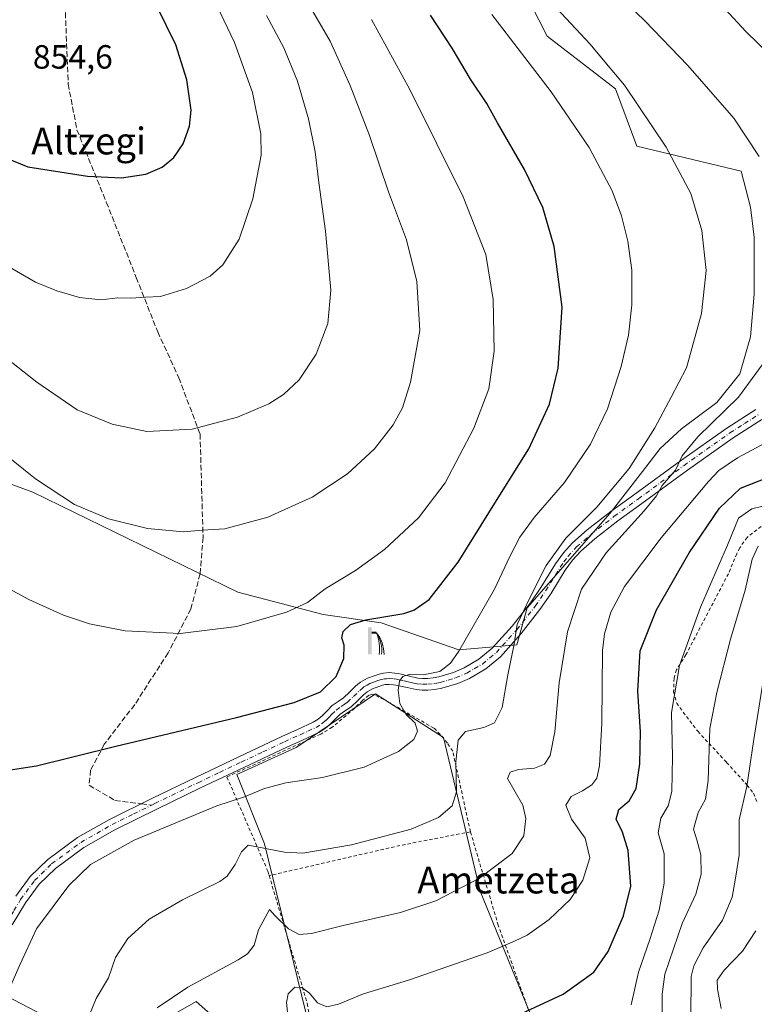
# Model space of a CAD drawing. Units: metres. Extents: x 583093 to 586493, y 4770579 to 4772934.
# Drawn here: x 583908 to 584127, y 4770968 to 4771262 of the extents above; entities that cross this region are included whole.
import ezdxf
from ezdxf.enums import TextEntityAlignment as Align

# ---------------------------------------------------------------- set-up
doc = ezdxf.new("R2010")
doc.units = ezdxf.units.M
doc.header["$MEASUREMENT"] = 0
for name, pattern in [('DGN Style 2', [1.6480167562047852, 0.988810053722871, -0.6592067024819142]), ('DGN Style 3', [2.307223458686699, 1.648016756204785, -0.6592067024819142]), ('DGN Style 4', [2.6384748266838614, 1.318413404963828, -0.6592067024819142, 0.001648016756204785, -0.6592067024819142])]:
    doc.linetypes.add(name, pattern=pattern)
for name, color, linetype, lineweight in [('Alambrada', 7, 'DGN Style 2', 0), ('Arbolado forestal CxS', 92, 'Continuous', 0), ('Cota de cima', 7, 'Continuous', 0), ('Curva de nivel maestra', 30, 'Continuous', 30), ('Curva de nivel normal', 30, 'Continuous', 0), ('Pastizal CxS', 92, 'Continuous', 0), ('Pista no pavimentada Cxs', 111, 'Continuous', 0), ('Pista no pavimentada eje', 91, 'DGN Style 4', 0), ('Prado CxS', 92, 'Continuous', 0), ('Senda', 7, 'DGN Style 3', 0), ('Senda no paivmentada conexión', 7, 'DGN Style 3', 0), ('Surgencia fuente', 7, 'Continuous', 0), ('Texto cartográfico', 7, 'Continuous', 0)]:
    doc.layers.add(name, color=color, linetype=linetype, lineweight=lineweight)
doc.styles.add('Style-Arial', font='txt')

# ---------------------------------------------------------------- blocks, each defined once
blk = doc.blocks.new('*U12')
at = {"layer": 'Pastizal CxS', "color": 92, "linetype": 'Continuous', "lineweight": 0}
for points in [[(584073.2695000004, 4770933.0123, 792.854800000001), (584045.0225000001, 4771002.054099999, 809.918399999995), (584034.0488999998, 4771047.7971, 817.7655999999988), (584013.7896999996, 4771060.8817, 821.485400000005), (583990.1540999999, 4771044.843699999, 822.5966000000044), (583972.4272999996, 4771036.824899999, 821.811600000001), (583980.6829000004, 4771016.1775, 816.2520999999979), (583997.9442999996, 4770945.5669, 799.7354999999953)], [(583986.9593000002, 4770945.567100001, 800.0598000000027), (583960.2817000002, 4770969.1043, 809.388699999996), (583936.1288999999, 4770955.367500001, 812.3715999999987)], [(583917.1363000004, 4770963.8095, 817.8880000000064), (583894.3450999996, 4770975.627699999, 820.922000000006)], [(583832.8326000003, 4771149.729499999, 828.1316999999982), (583911.5513000004, 4771120.991900001, 834.2822000000016), (583972.7537000002, 4771091.177100001, 832.0730999999942), (583998.1734999996, 4771084.517100001, 829.357799999998), (584015.4782999996, 4771081.9845, 825.2679999999964), (584038.6917000003, 4771073.965299999, 820.9927000000025), (584055.9249, 4771075.4845, 815.5249000000041), (584059.0635000002, 4771086.4681, 816.1863000000012), (584083.8293000003, 4771114.689300001, 814.0011999999988), (584093.3920999998, 4771127.083900001, 814.6635999999999), (584098.6836999999, 4771133.962900001, 814.2850000000036), (584105.0336999996, 4771139.7839, 813.3559999999999), (584115.6171000004, 4771147.7213, 812.3454999999958), (584122.4962999999, 4771156.188100001, 811.7213000000047), (584125.6712999997, 4771167.3005, 811.9235999999946), (584126.7295000004, 4771180.000499999, 812.2314000000042), (584126.7295000004, 4771188.9965, 812.2357000000048), (584126.7295000004, 4771196.933900001, 812.1113000000041), (584125.6712999997, 4771205.9299, 811.8649000000005), (584122.8797000004, 4771216.5919, 811.530700000003), (584091.6897, 4771224.115900001, 816.9907999999997), (584085.3652999997, 4771241.149499999, 815.6643999999943), (584064.9654999999, 4771256.841499999, 817.3659999999945), (584052.7880999995, 4771280.892899999, 815.4239999999991)]]:
    blk.add_polyline3d(points, dxfattribs=at)
blk = doc.blocks.new('5SURGF')
at = {"layer": 'Surgencia fuente', "color": 142, "linetype": 'Continuous', "lineweight": 0, "extrusion": (0, 0, -1)}
for centre, radius, start, end in [((0.644833743095398, -0.01633039927482605), 1.070874391422745, 141.9976716712947, 179.5007827824058), ((0.6819917831420897, 0.09352136182785036), 1.038303084656652, 148.048019752393, 185.2231225301707), ((1.022981126785278, 0.1606754293441772), 1.313725565832531, 158.4605007237863, 187.3328646126753)]:
    blk.add_arc(centre, radius, start, end, dxfattribs=at)
for points in [[(0.052, 0.803), (-0.052, 0.803), (0.052, 0), (-0.052, 0)], [(-0.052, 0.6740000000000002), (-0.199, 0.6740000000000002), (-0.052, 0.611), (-0.199, 0.611)]]:
    blk.add_solid(points, dxfattribs=at)

msp = doc.modelspace()

# ---------------------------------------------------------------- linework, layer by layer
at = {"layer": 'Alambrada', "color": 7, "linetype": 'DGN Style 2', "lineweight": 0, "extrusion": (-0.2275657943758404, 0.9521841274524165, 0.2038607285814827), "elevation": 4410148.524197157, "flags": 128}
msp.add_lwpolyline([(-1677054.836908798, -917503.3363101806), (-1677032.98844107, -917507.7675670193), (-1676993.406131221, -917509.2846253975)], dxfattribs=at)
at = {"layer": 'Alambrada', "color": 7, "linetype": 'DGN Style 2', "lineweight": 0}
for points in [[(584132.6901000004, 4771113.800100001, 800.9839000000065), (584124.6401000004, 4771107.4801, 799.1478999999963), (584122.4101, 4771104.390100001, 804.2529999999971), (584121.5500999996, 4771102.610099999, 806.9294999999984), (584119.0500999996, 4771096.6601, 811.7321999999986), (584106.3901000004, 4771072.4901, 799.1634999999952), (584103.5500999996, 4771068.0101, 795.9814999999944), (584102.8501000004, 4771065.470100001, 795.8037999999942), (584102.7200999996, 4771061.470100001, 795.624299999996), (584103.6201, 4771058.0601, 794.9318000000059), (584109.9200999998, 4771049.670100001, 792.8745999999956), (584118.5301000001, 4771040.380100001, 790.7439000000013), (584124.6401000004, 4771033.630100001, 791.777900000001), (584126.5301000001, 4771031.210100001, 791.6134000000021), (584127.7701000003, 4771028.140100001, 791.1686999999947)], [(584042.1001000004, 4771019.7501, 820.4171999999963), (584036.8201000001, 4771043.7601, 819.684699999998), (584035.2200999996, 4771046.140100001, 820.5397999999988), (584033.1201, 4771048.710100001, 822.6680999999954), (584031.1901000004, 4771050.620100001, 822.4388000000035), (584016.3101000004, 4771059.1801, 821.5053999999947), (584012.9600999998, 4771060.7501, 821.8518999999943), (584011.8201000001, 4771060.4301, 822.0945000000065), (584009.9401000004, 4771058.880100001, 822.5899000000064), (584007.5201000003, 4771056.5101, 823.0430999999954), (584000.8901000004, 4771050.890100001, 823.3215000000056), (583997.4401000004, 4771048.840100001, 824.1965999999958), (583969.4901000002, 4771036.040100001, 822.989400000006), (583981.6901000004, 4771007.950099999, 814.2611000000034), (583982.0701000001, 4771006.6501, 814.5938000000025)], [(583982.0701000001, 4771006.6501, 814.5938000000025), (583993.4600999998, 4770968.5101, 804.782600000006), (583995.4600999998, 4770956.880100001, 803.2072999999947), (583993.4401000004, 4770952.4301, 804.8374999999943), (583992.3901000004, 4770950.590100001, 805.559500000003), (583990.7200999996, 4770947.5001, 805.6741999999941), (584000.2401000002, 4770933.550100001, 799.1555999999982), (584009.9200999998, 4770917.450099999, 798.0653000000021), (584010.9600999998, 4770915.790100001, 796.6888999999939), (584012.9200999998, 4770913.7301, 795.2929000000004), (584021.2801000001, 4770909.340100001, 793.5001999999951), (584045.3101000004, 4770911.040100001, 790.8974000000018), (584075.8400999998, 4770916.520099999, 791.9100000000036), (584077.3201000001, 4770918.190099999, 792.3705999999949), (584062.2801000001, 4770958.6801, 802.4419999999955), (584050.4101, 4770991.850099999, 808.755799999999), (584042.1401000004, 4771019.600099999, 820.449099999998), (584042.1001000004, 4771019.7501, 820.4171999999963)]]:
    msp.add_polyline3d(points, dxfattribs=at)
at = {"layer": 'Arbolado forestal CxS', "color": 92, "linetype": 'Continuous', "lineweight": 0}
for points in [[(584052.7880999995, 4771280.892899999, 815.4239999999991), (584064.9654999999, 4771256.841499999, 817.3659999999945), (584085.3652999997, 4771241.149499999, 815.6643999999943), (584091.6897, 4771224.115900001, 816.9907999999997), (584122.8797000004, 4771216.5919, 811.530700000003), (584125.6712999997, 4771205.9299, 811.8649000000005), (584126.7295000004, 4771196.933900001, 812.1113000000041), (584126.7295000004, 4771188.9965, 812.2357000000048), (584126.7295000004, 4771180.000499999, 812.2314000000042), (584125.6712999997, 4771167.3005, 811.9235999999946), (584122.4962999999, 4771156.188100001, 811.7213000000047), (584115.6171000004, 4771147.7213, 812.3454999999958), (584105.0336999996, 4771139.7839, 813.3559999999999), (584098.6836999999, 4771133.962900001, 814.2850000000036), (584093.3920999998, 4771127.083900001, 814.6635999999999), (584083.8293000003, 4771114.689300001, 814.0011999999988), (584059.0635000002, 4771086.4681, 816.1863000000012), (584055.9249, 4771075.4845, 815.5249000000041), (584038.6917000003, 4771073.965299999, 820.9927000000025), (584015.4782999996, 4771081.9845, 825.2679999999964), (583998.1734999996, 4771084.517100001, 829.357799999998), (583972.7537000002, 4771091.177100001, 832.0730999999942), (583911.5513000004, 4771120.991900001, 834.2822000000016), (583832.8326000003, 4771149.729499999, 828.1316999999982)], [(583832.8326000003, 4771149.729499999, 828.1316999999982), (583911.5513000004, 4771120.991900001, 834.2822000000016), (583972.7537000002, 4771091.177100001, 832.0730999999942), (583998.1734999996, 4771084.517100001, 829.357799999998), (584015.4782999996, 4771081.9845, 825.2679999999964), (584038.6917000003, 4771073.965299999, 820.9927000000025), (584055.9249, 4771075.4845, 815.5249000000041), (584059.0635000002, 4771086.4681, 816.1863000000012), (584083.8293000003, 4771114.689300001, 814.0011999999988), (584093.3920999998, 4771127.083900001, 814.6635999999999), (584098.6836999999, 4771133.962900001, 814.2850000000036), (584105.0336999996, 4771139.7839, 813.3559999999999), (584115.6171000004, 4771147.7213, 812.3454999999958), (584122.4962999999, 4771156.188100001, 811.7213000000047), (584125.6712999997, 4771167.3005, 811.9235999999946), (584126.7295000004, 4771180.000499999, 812.2314000000042), (584126.7295000004, 4771188.9965, 812.2357000000048), (584126.7295000004, 4771196.933900001, 812.1113000000041), (584125.6712999997, 4771205.9299, 811.8649000000005), (584122.8797000004, 4771216.5919, 811.530700000003), (584091.6897, 4771224.115900001, 816.9907999999997), (584085.3652999997, 4771241.149499999, 815.6643999999943), (584064.9654999999, 4771256.841499999, 817.3659999999945), (584052.7880999995, 4771280.892899999, 815.4239999999991)], [(583936.1288999999, 4770955.367500001, 812.3715999999987), (583917.1363000004, 4770963.8095, 817.8880000000064), (583894.3450999996, 4770975.627699999, 820.922000000006), (583881.8167000003, 4770951.845899999, 820.6515999999974), (583870.2867000002, 4770908.520099999, 819.4081000000006), (583867.9729000004, 4770886.492500001, 818.660799999998), (583911.2267000005, 4770884.8839, 817.9281000000047), (583926.4210999999, 4770883.617500001, 815.8285000000033)]]:
    msp.add_polyline3d(points, dxfattribs=at)
msp.add_polyline3d([(583936.1288999999, 4770955.367500001, 812.3715999999987), (583926.4210999999, 4770883.617500001, 815.8285000000033), (583911.2267000005, 4770884.8839, 817.9281000000047), (583867.9729000004, 4770886.492500001, 818.660799999998), (583870.2867000002, 4770908.520099999, 819.4081000000006), (583881.8167000003, 4770951.845899999, 820.6515999999974), (583894.3450999996, 4770975.627699999, 820.922000000006), (583917.1363000004, 4770963.8095, 817.8880000000064)], close=True, dxfattribs=at)
at = {"layer": 'Curva de nivel maestra', "color": 30, "linetype": 'Continuous', "lineweight": 30, "flags": 128}
for points, elevation in [([(583845.4199999999, 4771273.1601), (583857.2400000002, 4771256.1801), (583863.9699999997, 4771249.350099999), (583869.5700000003, 4771243.380100001), (583878.5599999996, 4771235.270099999), (583890.2199999997, 4771227.2401), (583898.5800000001, 4771222.600099999), (583910.0800000001, 4771217.970100001), (583927.9000000004, 4771215.120100001), (583938.0599999996, 4771214.620100001)], 850), ([(583938.0599999996, 4771214.620100001), (583945.3399999999, 4771215.690099999), (583950.1799999997, 4771217.840100001), (583953.6799999997, 4771220.7501), (583956.4000000004, 4771224.800100001), (583958.3300000001, 4771230.040100001), (583958.79, 4771234.860099999), (583957.54, 4771243.840100001), (583954.2800000003, 4771254.270099999), (583948.6900000004, 4771265.640100001)], 850), ([(583900.25, 4771037.520099999), (583912.7199999997, 4771039.4101), (583936.3600000005, 4771045.2601), (583972.3799999999, 4771053.7601), (583989.5499999998, 4771058.2501), (583997.3600000005, 4771061.440099999), (584002.1100000005, 4771065.970100001), (584004.3399999999, 4771071.4101), (584004.4199999999, 4771075.370100001), (584003.7599999999, 4771077.520099999), (584004.1900000004, 4771079.470100001), (584006.3700000001, 4771081.520099999), (584010.9400000004, 4771082.920100001), (584022.2300000004, 4771084.8201), (584025.1900000004, 4771085.7601), (584029.7999999998, 4771088.960100001), (584038.4600000001, 4771100.040100001), (584049.8399999999, 4771118.4801), (584059.5300000003, 4771133.850099999), (584065.7000000002, 4771147.1601), (584068.3200000003, 4771157.920100001), (584069.4400000004, 4771176.0801), (584067.0899999999, 4771194.170100001), (584063.6600000003, 4771205.8101), (584058.2000000002, 4771217.0801), (584050.1799999997, 4771231.0801), (584047.0300000003, 4771236.840100001), (584042.1200000001, 4771244.040100001), (584036.6600000003, 4771253.2501), (584030.2400000002, 4771263.1601)], 825), ([(584051.7999999998, 4770963.020099999), (584069.7999999998, 4770971.370100001), (584078.9500000002, 4770977.880100001), (584083.1500000004, 4770984.090100001), (584087.7300000004, 4770994.6801), (584089.9000000004, 4771003.550100001), (584089.1200000001, 4771014.1801), (584087.4500000002, 4771019.6501), (584085.5499999998, 4771023.4901), (584086.3200000003, 4771026.340100001), (584089.4299999997, 4771028.9101), (584091.5, 4771032.600099999), (584092.6299999999, 4771039.950099999), (584092.79, 4771049.5601), (584092.0700000003, 4771061.640100001), (584092.7000000002, 4771073.640100001), (584097.5800000001, 4771085.920100001), (584107.2999999998, 4771102.860099999), (584116.3600000005, 4771116.1501), (584122.7000000002, 4771122.130100001), (584133.8099999996, 4771126.5101)], 800)]:
    msp.add_lwpolyline(points, dxfattribs=dict(at, elevation=elevation))
at = {"layer": 'Curva de nivel normal', "color": 30, "linetype": 'Continuous', "lineweight": 0, "flags": 128}
for points, elevation in [([(584128.2699999996, 4771220.960000001), (584120.6799999997, 4771232.430000001), (584106.9900000002, 4771248.100000001), (584094.1100000005, 4771261.4), (584039.0599999996, 4771314.470000001)], 810), ([(583920.6900000004, 4770946.220000001), (583930.5099999999, 4770970.029999999), (583934.1100000005, 4770976.199999999), (583936.2100000001, 4770982.24), (583939.9199999999, 4770987.869999999), (583946.2999999998, 4770993.720000001), (583956.1900000004, 4770999.49), (583967.3200000003, 4771004.869999999), (583969.5499999998, 4771006.539999999), (583971.8899999997, 4771009.960000001), (583973.8300000001, 4771013.76), (583975.8099999996, 4771015.77), (583986.6399999997, 4771013.680000001), (583992.1399999997, 4771013.32), (584006.6799999997, 4771015.82), (584024.4800000004, 4771020.5), (584032.6200000001, 4771023.960000001), (584036.6900000004, 4771027.480000001), (584037.9199999999, 4771031.619999999), (584037.7199999997, 4771040.550000001), (584038.4800000004, 4771047.01), (584040.6299999999, 4771049.58), (584046.0700000003, 4771050.789999999), (584049.3200000003, 4771052.210000001), (584051.5899999999, 4771056.77), (584053.25, 4771066.52), (584055.0800000001, 4771075.180000001), (584056.04, 4771081.550000001), (584059.8399999999, 4771089.42), (584064.6900000004, 4771099.119999999), (584070.6100000005, 4771107.199999999), (584079.79, 4771116.449999999), (584089.4199999999, 4771127.980000001), (584097.1399999997, 4771140.16), (584102, 4771149.25), (584106.5199999996, 4771158.050000001), (584111.0099999999, 4771174.189999999), (584112.3799999999, 4771186.980000001), (584111.0800000001, 4771198.930000001), (584107.7999999998, 4771209.99), (584100.5300000003, 4771223.75), (584088.0700000003, 4771242.25), (584082.6600000003, 4771248.58), (584077.8200000003, 4771254.460000001), (584064.9400000004, 4771268.4)], 815.0000000000001), ([(583894.4100000003, 4771139.33), (583912.3899999997, 4771124.880000001), (583923.9699999997, 4771117.32), (583934.1399999997, 4771113.039999999), (583945.8099999996, 4771110.100000001), (583956.4800000004, 4771109.119999999), (583962.0800000001, 4771109.640000001), (583968.8700000001, 4771110.050000001), (583981.6799999997, 4771113.480000001), (583994.9100000003, 4771119.5), (584005.4199999999, 4771126.449999999), (584013.4900000002, 4771133.850000001), (584019.0999999996, 4771141.060000001), (584021.8200000003, 4771146.060000001), (584024.2000000002, 4771153.730000001), (584026.9900000002, 4771169.15), (584026.1399999997, 4771183.76), (584023.0199999996, 4771196.15), (584017.7000000002, 4771210.42), (584011.9600000001, 4771227.24), (584006.2599999999, 4771242.180000001), (584000.2300000004, 4771255.359999999), (583993.6200000001, 4771266.77)], 835), ([(583895.04, 4771193.480000001), (583912.3799999999, 4771183.58), (583918.79, 4771180.980000001), (583925.5300000003, 4771178.930000001), (583931.9199999999, 4771178.310000001), (583936.9100000003, 4771178.83), (583940.8399999999, 4771178.76), (583945.1600000003, 4771179.08), (583949.7100000001, 4771179.289999999), (583957.3799999999, 4771181.699999999), (583964.4500000002, 4771185.350000001), (583968.25, 4771188.730000001), (583973.0999999996, 4771196.4), (583977.1699999999, 4771208.4), (583979.6500000004, 4771221.4), (583979.6399999997, 4771227.730000001), (583977.1200000001, 4771240.029999999), (583971.7100000001, 4771254.960000001), (583966.4600000001, 4771266.029999999)], 845), ([(584138.8499999996, 4771244.029999999), (584124.2300000004, 4771258.289999999), (584118.1399999997, 4771264.779999999)], 805), ([(583887.2100000001, 4771173.779999999), (583912.7999999998, 4771153.720000001), (583924.7800000003, 4771145.539999999), (583935.29, 4771141.230000001), (583945.6299999999, 4771139.060000001), (583959.0999999996, 4771139.689999999), (583972.5899999999, 4771143.300000001), (583981.9400000004, 4771147.32), (583986.3799999999, 4771150.060000001), (583991.0499999998, 4771154.4), (583996.0899999999, 4771162.060000001), (583999.5999999996, 4771171.26), (584000.4900000002, 4771181.180000001), (583998.9100000003, 4771198.720000001), (583996.8700000001, 4771213.27), (583995.7800000003, 4771222.380000001), (583993.8099999996, 4771232.26), (583990.54, 4771243.430000001), (583986.4299999997, 4771253.42), (583981.2400000002, 4771263.039999999)], 840), ([(583903.4400000004, 4771092.699999999), (583910.3499999996, 4771088.949999999), (583920.7300000004, 4771084.32), (583928.5199999996, 4771081.74), (583939.1600000003, 4771079.66), (583955.5800000001, 4771078.859999999), (583972.4800000004, 4771080.92), (583987.2300000004, 4771085.180000001), (583993.5199999996, 4771088.100000001), (583998.8300000001, 4771092.17), (584007.79, 4771097.619999999), (584016.5, 4771103.82), (584026.6200000001, 4771113.26), (584034.5300000003, 4771123.74), (584043.0999999996, 4771140.060000001), (584047.6299999999, 4771151.730000001), (584049.2300000004, 4771162.970000001), (584048.9299999997, 4771178.350000001), (584046.6799999997, 4771191.75), (584039.9199999999, 4771208.970000001), (584024.0599999996, 4771240.980000001), (584012.5700000003, 4771261.83)], 830), ([(583904.5999999996, 4770973.01), (583907.7699999996, 4770980.24), (583912.6399999997, 4770990.77), (583922.3399999999, 4771003.699999999), (583928.8099999996, 4771009.930000001), (583941.8099999996, 4771017.180000001), (583966.4800000004, 4771027.51), (583974.6900000004, 4771030.17), (583980.6600000003, 4771032.66), (583987.0199999996, 4771034.32), (583997.9400000004, 4771035.859999999), (584010.3700000001, 4771038.980000001), (584020.6100000005, 4771043.640000001), (584025.25, 4771047.279999999), (584026.3300000001, 4771049.76), (584025.6100000005, 4771052.100000001), (584022.9299999997, 4771054.689999999), (584021.0800000001, 4771057.970000001), (584020.5199999996, 4771061.949999999), (584020.9600000001, 4771064.619999999), (584021.9800000004, 4771065.970000001), (584024.1299999999, 4771066.66), (584028.04, 4771066.550000001), (584032.9400000004, 4771067.470000001), (584036.1500000004, 4771070.029999999), (584038.6200000001, 4771073.550000001), (584049.25, 4771092.039999999), (584053.8899999997, 4771101.74), (584056.8700000001, 4771107.51), (584061.1399999997, 4771113.380000001), (584070.2100000001, 4771123.82), (584077.9000000004, 4771135.26), (584083, 4771145.82), (584087.1100000005, 4771158.439999999), (584089.29, 4771167.789999999), (584090.2400000002, 4771176.800000001), (584090.2000000002, 4771187.16), (584089.0899999999, 4771195.730000001), (584087.2000000002, 4771203.310000001), (584084.3700000001, 4771210.74), (584077.5300000003, 4771223.680000001), (584066.1500000004, 4771240.300000001), (584048.4699999997, 4771263.279999999)], 820.0000000000001), ([(583948.6299999999, 4770967.300000001), (583957.8099999996, 4770973.380000001), (583972.8099999996, 4770981.52), (583975.5800000001, 4770983.359999999), (583977.5899999999, 4770985.9), (583978.9199999999, 4770990.49), (583982.1799999997, 4770996.57), (583983.7800000003, 4770994.789999999), (583987.8399999999, 4770990.779999999), (583990.9800000004, 4770989.140000001), (583994.6600000003, 4770989.380000001), (584004.1299999999, 4770991.800000001), (584021.2199999997, 4770995.67), (584031.7999999998, 4770999.16), (584044.8300000001, 4771005.890000001), (584054.5199999996, 4771013.279999999), (584058.04, 4771018.480000001), (584058.6100000005, 4771023.720000001), (584057.7400000002, 4771027.689999999), (584053.2000000002, 4771035.58), (584053.9800000004, 4771037.52), (584056.4699999997, 4771038.33), (584061.2300000004, 4771038.699999999), (584064.2000000002, 4771039.880000001), (584065.9000000004, 4771042.480000001), (584067.2999999998, 4771049.52), (584068.6100000005, 4771064.119999999), (584071.0499999998, 4771079.34), (584075.2000000002, 4771092.08), (584082.5999999996, 4771102.91), (584093.9600000001, 4771115.41), (584097.6500000004, 4771119.859999999), (584099.3300000001, 4771122.91), (584103.2599999999, 4771127.529999999), (584105.2400000002, 4771131.74), (584109.9100000003, 4771137.439999999), (584122.1100000005, 4771149.24), (584129.1500000004, 4771158.869999999)], 810), ([(583987.5099999999, 4770965.960000001), (583987.25, 4770968.84), (583987.7599999999, 4770971.390000001), (583989.7400000002, 4770973.42), (583991.8499999996, 4770973.359999999), (583994.0899999999, 4770971.67), (583996.4800000004, 4770968.76), (583999.3200000003, 4770967.600000001), (584002.7400000002, 4770968.359999999), (584010.1799999997, 4770971.470000001), (584023.6699999999, 4770975.52), (584047.1100000005, 4770983.680000001), (584055.25, 4770987.100000001), (584059.0300000003, 4770988.930000001), (584065.6399999997, 4770993.609999999), (584071.8700000001, 4770999.57), (584075.6500000004, 4771005.33), (584077.6799999997, 4771011.960000001), (584076.3499999996, 4771017.84), (584072.2400000002, 4771023.460000001), (584070.5800000001, 4771027.680000001), (584072.1699999999, 4771030.230000001), (584075.5800000001, 4771031.939999999), (584078.2699999996, 4771033.77), (584079.7999999998, 4771035.74), (584080.5700000003, 4771039.359999999), (584081.25, 4771052.08), (584081.5099999999, 4771073.720000001), (584082.0700000003, 4771078.75), (584083.9900000002, 4771085.189999999), (584088.0700000003, 4771092.789999999), (584099, 4771107.32), (584113.1299999999, 4771124.140000001), (584116.1699999999, 4771127.390000001), (584121.7999999998, 4771131.16), (584138.4400000004, 4771140.09)], 805), ([(584090.04, 4770968.16), (584092.1900000004, 4770977.890000001), (584095.6600000003, 4770987.65), (584098.4100000003, 4770996.369999999), (584099.9400000004, 4771004.460000001), (584099.8600000005, 4771013.140000001), (584098.0800000001, 4771019.42), (584098.9000000004, 4771023.75), (584101.0899999999, 4771027.5), (584102.1900000004, 4771031.75), (584102.3700000001, 4771042.109999999), (584102.0599999996, 4771055.33), (584104.4400000004, 4771069.24), (584110.6900000004, 4771086.689999999), (584118.7800000003, 4771105.109999999), (584122.0499999998, 4771113.16), (584126.0800000001, 4771115.960000001), (584132.5800000001, 4771117.539999999)], 795), ([(584099.2599999999, 4770960.17), (584099.29, 4770971.369999999), (584100.0800000001, 4770977.27), (584105.29, 4770992.380000001), (584109.3399999999, 4771001.180000001), (584110.8799999999, 4771007.140000001), (584110.8600000005, 4771012.82), (584109.6699999999, 4771017.300000001), (584108.5999999996, 4771020.539999999), (584110.0300000003, 4771025.449999999), (584112.1799999997, 4771029.42), (584113.0099999999, 4771034.980000001), (584113.4900000002, 4771050.560000001), (584115.6100000005, 4771061.27), (584119.6600000003, 4771077.140000001), (584124.0899999999, 4771091.76), (584126.1699999999, 4771101.02), (584127.9299999997, 4771104.810000001)], 790), ([(584107.8700000001, 4770964.380000001), (584107.9600000001, 4770976.600000001), (584108.7199999997, 4770979.800000001), (584111.4900000002, 4770985.17), (584117.2400000002, 4770993.390000001), (584120.1600000003, 4771000.230000001), (584121.1799999997, 4771005.869999999), (584122.25, 4771012.75), (584122.2300000004, 4771023.27), (584124.5199999996, 4771033.180000001), (584126.5099999999, 4771046.600000001), (584130.1699999999, 4771069.699999999)], 785), ([(584116.8499999996, 4770967.029999999), (584115.75, 4770972.83), (584115.7300000004, 4770975.52), (584117.75, 4770978.480000001), (584123.2400000002, 4770984.130000001), (584127.25, 4770990.16)], 780)]:
    msp.add_lwpolyline(points, dxfattribs=dict(at, elevation=elevation))
at = {"layer": 'Pastizal CxS', "color": 92, "linetype": 'Continuous', "lineweight": 0}
for points in [[(583832.8326000003, 4771149.729499999, 828.1316999999982), (583911.5513000004, 4771120.991900001, 834.2822000000016), (583972.7537000002, 4771091.177100001, 832.0730999999942), (583998.1734999996, 4771084.517100001, 829.357799999998), (584015.4782999996, 4771081.9845, 825.2679999999964), (584038.6917000003, 4771073.965299999, 820.9927000000025), (584055.9249, 4771075.4845, 815.5249000000041), (584059.0635000002, 4771086.4681, 816.1863000000012), (584083.8293000003, 4771114.689300001, 814.0011999999988), (584093.3920999998, 4771127.083900001, 814.6635999999999), (584098.6836999999, 4771133.962900001, 814.2850000000036), (584105.0336999996, 4771139.7839, 813.3559999999999), (584115.6171000004, 4771147.7213, 812.3454999999958), (584122.4962999999, 4771156.188100001, 811.7213000000047), (584125.6712999997, 4771167.3005, 811.9235999999946), (584126.7295000004, 4771180.000499999, 812.2314000000042), (584126.7295000004, 4771188.9965, 812.2357000000048), (584126.7295000004, 4771196.933900001, 812.1113000000041), (584125.6712999997, 4771205.9299, 811.8649000000005), (584122.8797000004, 4771216.5919, 811.530700000003), (584091.6897, 4771224.115900001, 816.9907999999997), (584085.3652999997, 4771241.149499999, 815.6643999999943), (584064.9654999999, 4771256.841499999, 817.3659999999945), (584052.7880999995, 4771280.892899999, 815.4239999999991)], [(583999.1555000005, 4770878.894900001, 787.3329999999987), (584004.3113000002, 4770914.8573, 792.5111999999937), (584005.7896999996, 4770925.1687, 794.5736999999937), (584011.6781000001, 4770917.8027, 793.013300000006), (584024.7619000003, 4770910.2051, 790.8549000000058), (584071.6993000006, 4770917.321699999, 790.0417000000016), (584073.2695000004, 4770933.0123, 792.854800000001), (584045.0225000001, 4771002.054099999, 809.918399999995), (584034.0488999998, 4771047.7971, 817.7655999999988), (584013.7896999996, 4771060.8817, 821.485400000005), (583990.1540999999, 4771044.843699999, 822.5966000000044), (583972.4272999996, 4771036.824899999, 821.811600000001), (583980.6829000004, 4771016.1775, 816.2520999999979), (583997.9442999996, 4770945.5669, 799.7354999999953), (583986.9593000002, 4770945.567100001, 800.0598000000027), (583960.2817000002, 4770969.1043, 809.388699999996), (583936.1288999999, 4770955.367500001, 812.3715999999987)], [(583936.1288999999, 4770955.367500001, 812.3715999999987), (583917.1363000004, 4770963.8095, 817.8880000000064), (583894.3450999996, 4770975.627699999, 820.922000000006), (583881.8167000003, 4770951.845899999, 820.6515999999974), (583870.2867000002, 4770908.520099999, 819.4081000000006), (583867.9729000004, 4770886.492500001, 818.660799999998), (583911.2267000005, 4770884.8839, 817.9281000000047), (583926.4210999999, 4770883.617500001, 815.8285000000033)]]:
    msp.add_polyline3d(points, dxfattribs=at)
at = {"layer": 'Pista no pavimentada Cxs', "color": 111, "linetype": 'Continuous', "lineweight": 0}
for points in [[(583906.4801000003, 4771000.4901, 821.2179999999935), (583910.8000999996, 4771006.370100001, 821.3126999999951), (583916.0601000004, 4771011.4901, 821.3677000000025), (583924.9401000004, 4771018.0101, 821.5642999999982), (583934.4101, 4771023.420100001, 821.6826000000001), (583947.2401000002, 4771029.720100001, 821.9131999999955), (583960.1101000002, 4771035.9301, 822.1655999999931), (583973.0000999998, 4771042.050100001, 823.2238000000071), (583985.8901000004, 4771048.1601, 823.2761000000029), (583990.5701000001, 4771050.2601, 823.5935000000028), (583995.2500999998, 4771052.380100001, 823.4406000000017), (583996.6901000004, 4771053.300100001, 823.4717999999993), (583998.0000999998, 4771054.4101, 823.614400000006), (583999.4501, 4771055.9001, 823.7070999999996), (584000.9101, 4771057.370100001, 823.5752999999969), (584002.6101000002, 4771058.520099999, 823.4560000000056), (584004.2901, 4771059.690099999, 823.406099999993), (584006.0301000001, 4771061.3301, 823.085699999996), (584007.7600999996, 4771062.9901, 822.5783999999985), (584008.5201000003, 4771063.6801, 822.505999999994), (584009.3101000004, 4771064.3301, 822.3619999999937), (584011.4001000002, 4771065.5001, 821.7161999999954), (584013.6601, 4771066.3301, 821.1012999999948), (584014.9001000002, 4771066.7401, 820.9137000000047), (584016.1700999998, 4771067.040100001, 820.7341000000015), (584017.8901000004, 4771067.1801, 820.5402999999933), (584019.6001000004, 4771067.040100001, 820.4521999999997), (584020.5401, 4771066.860099999, 820.3948999999994), (584021.4901000002, 4771066.670100001, 820.326199999996), (584023.9600999998, 4771066.110099999, 820.208700000003), (584026.4501, 4771065.5601, 820.1000000000058), (584027.8601000002, 4771065.4301, 820.0478000000003), (584029.2901, 4771065.450099999, 820.0258999999934), (584031.0000999998, 4771065.5701, 820.0314999999973), (584032.7001, 4771065.880100001, 820.1089000000065), (584037.1001000004, 4771067.2501, 820.4578000000038), (584040.2500999998, 4771068.5801, 822.223299999998), (584044.6601, 4771071.1501, 825.170499999993), (584048.6201, 4771074.440099999, 825.0166999999929), (584054.5900999998, 4771081.0601, 827.3555000000051), (584060.0301000001, 4771088.0101, 826.298299999995), (584063.1101000002, 4771092.550100001, 821.8084999999992), (584067.4600999998, 4771099.600099999, 821.0123000000021), (584069.8400999998, 4771102.9101, 822.1440000000002), (584072.5601000004, 4771105.880100001, 823.3666999999988), (584076.9700999996, 4771109.7501, 823.8225999999996), (584083.9801000003, 4771115.1601, 819.6937999999938), (584091.1801000005, 4771120.390100001, 815.6273999999976), (584104.7901, 4771130.3201, 810.4489999999934), (584118.5401, 4771140.0701, 809.4138999999996), (584127.1901000004, 4771145.590100001, 808.7734000000055)], [(583906.4801000003, 4771000.4901, 821.2179999999935), (583910.8000999996, 4771006.370100001, 821.3126999999951), (583916.0601000004, 4771011.4901, 821.3677000000025), (583924.9401000004, 4771018.0101, 821.5642999999982), (583934.4101, 4771023.420100001, 821.6826000000001), (583947.2401000002, 4771029.720100001, 821.9131999999955), (583960.1101000002, 4771035.9301, 822.1655999999931), (583973.0000999998, 4771042.050100001, 823.2238000000071), (583985.8901000004, 4771048.1601, 823.2761000000029), (583990.5701000001, 4771050.2601, 823.5935000000028), (583995.2500999998, 4771052.380100001, 823.4406000000017), (583996.6901000004, 4771053.300100001, 823.4717999999993), (583998.0000999998, 4771054.4101, 823.614400000006), (583999.4501, 4771055.9001, 823.7070999999996), (584000.9101, 4771057.370100001, 823.5752999999969), (584002.6101000002, 4771058.520099999, 823.4560000000056), (584004.2901, 4771059.690099999, 823.406099999993), (584006.0301000001, 4771061.3301, 823.085699999996), (584007.7600999996, 4771062.9901, 822.5783999999985), (584008.5201000003, 4771063.6801, 822.505999999994), (584009.3101000004, 4771064.3301, 822.3619999999937), (584011.4001000002, 4771065.5001, 821.7161999999954), (584013.6601, 4771066.3301, 821.1012999999948), (584014.9001000002, 4771066.7401, 820.9137000000047), (584016.1700999998, 4771067.040100001, 820.7341000000015), (584017.8901000004, 4771067.1801, 820.5402999999933), (584019.6001000004, 4771067.040100001, 820.4521999999997), (584020.5401, 4771066.860099999, 820.3948999999994), (584021.4901000002, 4771066.670100001, 820.326199999996), (584023.9600999998, 4771066.110099999, 820.208700000003), (584026.4501, 4771065.5601, 820.1000000000058), (584027.8601000002, 4771065.4301, 820.0478000000003), (584029.2901, 4771065.450099999, 820.0258999999934), (584031.0000999998, 4771065.5701, 820.0314999999973), (584032.7001, 4771065.880100001, 820.1089000000065), (584037.1001000004, 4771067.2501, 820.4578000000038), (584040.2500999998, 4771068.5801, 822.223299999998), (584044.6601, 4771071.1501, 825.170499999993), (584048.6201, 4771074.440099999, 825.0166999999929), (584054.5900999998, 4771081.0601, 827.3555000000051), (584060.0301000001, 4771088.0101, 826.298299999995), (584063.1101000002, 4771092.550100001, 821.8084999999992), (584067.4600999998, 4771099.600099999, 821.0123000000021), (584069.8400999998, 4771102.9101, 822.1440000000002), (584072.5601000004, 4771105.880100001, 823.3666999999988), (584076.9700999996, 4771109.7501, 823.8225999999996), (584083.9801000003, 4771115.1601, 819.6937999999938), (584091.1801000005, 4771120.390100001, 815.6273999999976), (584104.7901, 4771130.3201, 810.4489999999934), (584118.5401, 4771140.0701, 809.4138999999996), (584127.1901000004, 4771145.590100001, 808.7734000000055)], [(584129.0100999996, 4771142.610099999, 807.7792999999947), (584120.4901000002, 4771137.1801, 808.2446000000054), (584106.8300999999, 4771127.4901, 809.3551000000007), (584093.2401000002, 4771117.5701, 810.9122000000062), (584086.0701000001, 4771112.360099999, 813.4667999999947), (584079.1901000004, 4771107.050100001, 815.4314000000013), (584075.0000999998, 4771103.380100001, 815.9376000000047), (584072.5500999996, 4771100.700099999, 815.1426999999967), (584070.3701, 4771097.6601, 814.6214000000036), (584066.0401, 4771090.6501, 815.5853999999963), (584062.8501000004, 4771085.950099999, 817.887600000002), (584057.2600999996, 4771078.8101, 818.9882999999973), (584051.0500999996, 4771071.920100001, 817.9078000000009), (584046.6700999998, 4771068.270099999, 818.6294999999955), (584041.8201000001, 4771065.450099999, 818.9753000000055), (584038.3000999996, 4771063.960100001, 819.0957999999956), (584033.5401, 4771062.4901, 818.880099999995), (584031.4401000004, 4771062.100099999, 818.9808000000049), (584029.4401000004, 4771061.960100001, 819.1633000000003), (584027.7301000003, 4771061.940099999, 819.3350000000065), (584025.9101, 4771062.110099999, 819.5433000000049), (584023.2100999998, 4771062.700099999, 819.8513999999996), (584020.7600999996, 4771063.2501, 820.2593999999954), (584019.8701, 4771063.4301, 820.411500000002), (584019.1300999997, 4771063.5701, 820.530899999998), (584017.8901000004, 4771063.670100001, 820.7238999999972), (584016.7100999998, 4771063.5801, 820.8996000000043), (584015.8501000004, 4771063.380100001, 821.0320999999968), (584014.8201000001, 4771063.040100001, 821.2002000000067), (584012.8601000002, 4771062.3101, 821.556899999996), (584011.2901, 4771061.440099999, 821.9922999999981), (584010.8101000004, 4771061.040100001, 822.1394), (584010.1401000004, 4771060.4301, 822.3369999999995), (584008.4301000005, 4771058.800100001, 822.7602999999945), (584006.5000999998, 4771056.9801, 823.0543000000035), (584004.5900999998, 4771055.640100001, 823.2026999999945), (584003.1501000002, 4771054.670100001, 823.2793999999994), (584001.9401000004, 4771053.450099999, 823.3368000000046), (584000.3800999997, 4771051.860099999, 823.3224000000046), (583998.7600999996, 4771050.4801, 823.5981999999932), (583996.9200999998, 4771049.300100001, 824.0121000000072), (583992.0000999998, 4771047.0801, 823.3151999999974), (583987.3501000004, 4771044.9901, 823.551900000006), (583974.4901000002, 4771038.9001, 824.5084999999963), (583961.6201, 4771032.780099999, 821.5476000000053), (583948.7701000003, 4771026.5801, 821.2451000000001), (583936.0500999996, 4771020.340100001, 821.1174000000028), (583926.8400999998, 4771015.0801, 821.0780999999988), (583918.3201000001, 4771008.8201, 820.9413999999962), (583913.4401000004, 4771004.0701, 820.9217999999966), (583909.3901000004, 4770998.5601, 820.8655), (583905.4401000004, 4770992.0001, 820.8141999999935)], [(584129.0100999996, 4771142.610099999, 807.7792999999947), (584120.4901000002, 4771137.1801, 808.2446000000054), (584106.8300999999, 4771127.4901, 809.3551000000007), (584093.2401000002, 4771117.5701, 810.9122000000062), (584086.0701000001, 4771112.360099999, 813.4667999999947), (584079.1901000004, 4771107.050100001, 815.4314000000013), (584075.0000999998, 4771103.380100001, 815.9376000000047), (584072.5500999996, 4771100.700099999, 815.1426999999967), (584070.3701, 4771097.6601, 814.6214000000036), (584066.0401, 4771090.6501, 815.5853999999963), (584062.8501000004, 4771085.950099999, 817.887600000002), (584057.2600999996, 4771078.8101, 818.9882999999973), (584051.0500999996, 4771071.920100001, 817.9078000000009), (584046.6700999998, 4771068.270099999, 818.6294999999955), (584041.8201000001, 4771065.450099999, 818.9753000000055), (584038.3000999996, 4771063.960100001, 819.0957999999956), (584033.5401, 4771062.4901, 818.880099999995), (584031.4401000004, 4771062.100099999, 818.9808000000049), (584029.4401000004, 4771061.960100001, 819.1633000000003), (584027.7301000003, 4771061.940099999, 819.3350000000065), (584025.9101, 4771062.110099999, 819.5433000000049), (584023.2100999998, 4771062.700099999, 819.8513999999996), (584020.7600999996, 4771063.2501, 820.2593999999954), (584019.8701, 4771063.4301, 820.411500000002), (584019.1300999997, 4771063.5701, 820.530899999998), (584017.8901000004, 4771063.670100001, 820.7238999999972), (584016.7100999998, 4771063.5801, 820.8996000000043), (584015.8501000004, 4771063.380100001, 821.0320999999968), (584014.8201000001, 4771063.040100001, 821.2002000000067), (584012.8601000002, 4771062.3101, 821.556899999996), (584011.2901, 4771061.440099999, 821.9922999999981), (584010.8101000004, 4771061.040100001, 822.1394), (584010.1401000004, 4771060.4301, 822.3369999999995), (584008.4301000005, 4771058.800100001, 822.7602999999945), (584006.5000999998, 4771056.9801, 823.0543000000035), (584004.5900999998, 4771055.640100001, 823.2026999999945), (584003.1501000002, 4771054.670100001, 823.2793999999994), (584001.9401000004, 4771053.450099999, 823.3368000000046), (584000.3800999997, 4771051.860099999, 823.3224000000046), (583998.7600999996, 4771050.4801, 823.5981999999932), (583996.9200999998, 4771049.300100001, 824.0121000000072), (583992.0000999998, 4771047.0801, 823.3151999999974), (583987.3501000004, 4771044.9901, 823.551900000006), (583974.4901000002, 4771038.9001, 824.5084999999963), (583961.6201, 4771032.780099999, 821.5476000000053), (583948.7701000003, 4771026.5801, 821.2451000000001), (583936.0500999996, 4771020.340100001, 821.1174000000028), (583926.8400999998, 4771015.0801, 821.0780999999988), (583918.3201000001, 4771008.8201, 820.9413999999962), (583913.4401000004, 4771004.0701, 820.9217999999966), (583909.3901000004, 4770998.5601, 820.8655), (583905.4401000004, 4770992.0001, 820.8141999999935)]]:
    msp.add_polyline3d(points, dxfattribs=at)
at = {"layer": 'Pista no pavimentada eje', "color": 91, "linetype": 'DGN Style 4', "lineweight": 0}
for points in [[(583947.0821000002, 4771027.6973, 821.5458999999975), (583948.0050999997, 4771028.1501, 821.5771999999997), (583960.8651000002, 4771034.3551, 821.8484999999928), (583967.3101000004, 4771037.415100001, 822.5273000000017), (583973.7451, 4771040.475099999, 823.8806999999942), (583980.1750999996, 4771043.520099999, 823.5862999999954), (583986.6201, 4771046.575099999, 823.2761000000029), (583991.2851, 4771048.670100001, 823.4275000000052), (583993.6250999998, 4771049.7301, 823.6184000000068), (583996.0850999998, 4771050.840100001, 823.6404999999941), (583997.7251000004, 4771051.890100001, 823.3715999999987), (583998.5351, 4771052.5801, 823.2532000000066), (583999.1901000004, 4771053.1351, 823.3484000000027), (583999.9700999996, 4771053.9301, 823.4272000000057), (584000.6951000001, 4771054.675100001, 823.4438999999985), (584002.0301000001, 4771056.020099999, 823.3300000000019), (584003.6001000004, 4771057.0801, 823.1805000000023), (584004.4401000004, 4771057.665100001, 823.1420999999973), (584005.3951000003, 4771058.335100001, 823.119399999996), (584007.2301000003, 4771060.065099999, 822.8086000000039), (584009.1174999997, 4771061.862500001, 822.3058000000019), (584009.7851, 4771062.460100001, 822.1022999999988), (584010.3000999996, 4771062.8851, 822.0118999999977), (584011.3450999996, 4771063.470100001, 821.7752999999939), (584012.1300999997, 4771063.905099999, 821.5528000000049), (584013.2600999996, 4771064.3201, 821.3147000000026), (584014.4974999996, 4771064.770099999, 821.1138000000064), (584015.5900999998, 4771065.110099999, 820.9441999999982), (584016.4401000004, 4771065.3101, 820.8187000000034), (584017.0301000001, 4771065.3551, 820.738599999997), (584017.8901000004, 4771065.425100001, 820.6321000000025), (584019.3651000002, 4771065.3051, 820.4793000000063), (584020.0201000003, 4771065.1801, 820.4072000000016), (584020.8875000002, 4771065.0075, 820.3040000000037), (584022.3601000002, 4771064.6801, 820.1052000000054), (584023.5850999998, 4771064.405099999, 820.0129000000015), (584024.8300999999, 4771064.130100001, 819.9135999999999), (584026.1801000005, 4771063.835100001, 819.785799999998), (584027.7950999998, 4771063.6851, 819.6518999999971), (584029.3651000002, 4771063.7051, 819.5573000000004), (584031.2200999996, 4771063.835100001, 819.4811999999947), (584032.0701000001, 4771063.9901, 819.482600000003), (584033.1201, 4771064.1851, 819.4974999999977), (584035.5000999998, 4771064.920100001, 819.654800000004), (584037.7001, 4771065.6051, 819.7897999999988), (584041.0351, 4771067.015100001, 819.5509000000021), (584043.2401000002, 4771068.300100001, 820.7777999999962), (584045.6651, 4771069.710100001, 821.5445999999939), (584047.8551000003, 4771071.5351, 821.4665999999997), (584049.8350999998, 4771073.1801, 820.9213000000018), (584055.9250999996, 4771079.9351, 822.9352000000072), (584061.4401000004, 4771086.9801, 821.9009999999981), (584064.5751, 4771091.600099999, 818.5489999999991), (584068.9151, 4771098.630100001, 817.5835999999982), (584070.0050999997, 4771100.1501, 818.2642999999953), (584071.1951000001, 4771101.8051, 818.4091999999946), (584073.7801000001, 4771104.630100001, 819.3941000000051), (584075.9851000002, 4771106.565099999, 819.2709000000032), (584078.0800999999, 4771108.4001, 819.2234000000027), (584085.0251000002, 4771113.7601, 816.4611000000006), (584092.2100999998, 4771118.9801, 812.6080999999978), (584105.8101000004, 4771128.905099999, 809.8727999999975), (584119.5151000004, 4771138.6251, 808.7988999999943), (584123.8400999998, 4771141.3851, 808.4220999999961), (584128.1001000004, 4771144.100099999, 808.2501999999951)], [(583893.6231000006, 4770973.515100001, 822.9750000000058), (583899.5900999998, 4770985.065099999, 820.9149000000034), (583901.5950999996, 4770988.700099999, 820.9334999999992), (583903.7050999999, 4770992.5075, 820.9330000000047), (583905.9600999998, 4770996.245100001, 820.9928999999976), (583907.9351000004, 4770999.5251, 821.0274000000064), (583912.1201, 4771005.220100001, 821.1046000000061), (583917.1901000004, 4771010.155099999, 821.1447999999947), (583925.8901000004, 4771016.545100001, 821.3215000000056), (583935.2301000003, 4771021.880100001, 821.401199999993), (583941.6451000003, 4771025.030099999, 821.4330000000047), (583947.0821000002, 4771027.6973, 821.5458999999975)]]:
    msp.add_polyline3d(points, dxfattribs=at)
at = {"layer": 'Prado CxS', "color": 92, "linetype": 'Continuous', "lineweight": 0}
msp.add_polyline3d([(583999.1555000005, 4770878.894900001, 787.3329999999987), (583978.7565000001, 4770876.863100001, 794.5807999999961), (583961.0295000002, 4770878.5525, 802.679999999993), (583951.3406999996, 4770870.077299999, 809.7783000000054), (583926.4210999999, 4770883.617500001, 815.8285000000033), (583936.1288999999, 4770955.367500001, 812.3715999999987), (583960.2817000002, 4770969.1043, 809.388699999996), (583986.9593000002, 4770945.567100001, 800.0598000000027), (583997.9442999996, 4770945.5669, 799.7354999999953), (583980.6829000004, 4771016.1775, 816.2520999999979), (583972.4272999996, 4771036.824899999, 821.811600000001), (583990.1540999999, 4771044.843699999, 822.5966000000044), (584013.7896999996, 4771060.8817, 821.485400000005), (584034.0488999998, 4771047.7971, 817.7655999999988), (584045.0225000001, 4771002.054099999, 809.918399999995), (584073.2695000004, 4770933.0123, 792.854800000001), (584071.6993000006, 4770917.321699999, 790.0417000000016), (584024.7619000003, 4770910.2051, 790.8549000000058), (584011.6781000001, 4770917.8027, 793.013300000006), (584005.7896999996, 4770925.1687, 794.5736999999937), (584004.3113000002, 4770914.8573, 792.5111999999937)], close=True, dxfattribs=at)
msp.add_polyline3d([(583999.1555000005, 4770878.894900001, 787.3329999999987), (584004.3113000002, 4770914.8573, 792.5111999999937), (584005.7896999996, 4770925.1687, 794.5736999999937), (584011.6781000001, 4770917.8027, 793.013300000006), (584024.7619000003, 4770910.2051, 790.8549000000058), (584071.6993000006, 4770917.321699999, 790.0417000000016), (584073.2695000004, 4770933.0123, 792.854800000001), (584045.0225000001, 4771002.054099999, 809.918399999995), (584034.0488999998, 4771047.7971, 817.7655999999988), (584013.7896999996, 4771060.8817, 821.485400000005), (583990.1540999999, 4771044.843699999, 822.5966000000044), (583972.4272999996, 4771036.824899999, 821.811600000001), (583980.6829000004, 4771016.1775, 816.2520999999979), (583997.9442999996, 4770945.5669, 799.7354999999953), (583986.9593000002, 4770945.567100001, 800.0598000000027), (583960.2817000002, 4770969.1043, 809.388699999996), (583936.1288999999, 4770955.367500001, 812.3715999999987)], dxfattribs=at)
at = {"layer": 'Senda', "color": 7, "linetype": 'DGN Style 3', "lineweight": 0}
msp.add_polyline3d([(583921.3088999996, 4771263.889900001, 873.2670999999974), (583922.1300999997, 4771242.576500001, 870.3662000000041), (583924.7481000006, 4771228.965100001, 868.2356000000001), (583933.5066999998, 4771207.3869, 868.3656999999948), (583942.4313000003, 4771184.968900001, 860.1505000000034), (583948.8245000001, 4771168.7459, 861.9122000000062), (583955.1202999996, 4771155.058499999, 861.9024000000064), (583961.4647000004, 4771138.2905, 855.8025999999956), (583962.3706999999, 4771107.473900001, 848.527700000006), (583961.4643000001, 4771096.5975, 834.7051999999967), (583958.7449000003, 4771086.1743, 831.2308000000049), (583951.9471000005, 4771073.032099999, 829.2121000000043), (583941.9767000005, 4771057.624100001, 826.8451999999961), (583932.9128999999, 4771045.841499999, 825.2277000000031), (583928.8340999996, 4771038.137499999, 824.294399999999), (583928.3809000002, 4771033.6055, 823.6609999999928), (583936.0850999998, 4771029.0735, 822.4421000000002), (583943.9252000004, 4771028.092399999, 821.7736000000006)], dxfattribs=at)
at = {"layer": 'Senda no paivmentada conexión', "color": 7, "linetype": 'DGN Style 3', "lineweight": 0, "extrusion": (0.07083418104253185, -0.00886521108605057, 0.9974487088710043), "elevation": -113.3044039953966, "flags": 128}
msp.add_lwpolyline([(4806613.023472055, 13094.70544724865), (4806613.023472054, 13091.51578129316)], dxfattribs=at)

# ---------------------------------------------------------------- block references
at = {"layer": 'Pastizal CxS', "color": 92, "linetype": 'Continuous', "lineweight": 0}
msp.add_blockref('*U12', (0, 0), dxfattribs=at)
at = {"layer": 'Surgencia fuente', "color": 7, "linetype": 'Continuous', "lineweight": 0, "xscale": 10, "yscale": 10, "zscale": 10}
msp.add_blockref('5SURGF', (584012.1001000004, 4771072.630100001, 822.9614000000003), dxfattribs=at)

# ---------------------------------------------------------------- texts
at = {"layer": 'Cota de cima', "color": 7, "linetype": 'Continuous', "lineweight": 0, "style": 'Style-Arial'}
msp.add_text('854,6', height=7.000000000000002, dxfattribs=at).set_placement((583911.5990000004, 4771247.1875))
at = {"layer": 'Texto cartográfico', "color": 7, "linetype": 'Continuous', "lineweight": 0, "style": 'Style-Arial'}
for s, p in [('Altzegi', (583928.230641463, 4771225.62015)), ('Ametzeta', (584050.4452585364, 4771005.350149999))]:
    msp.add_text(s, height=8, dxfattribs=at).set_placement(p, align=Align.MIDDLE_CENTER)

doc.saveas('drawing.dxf')
